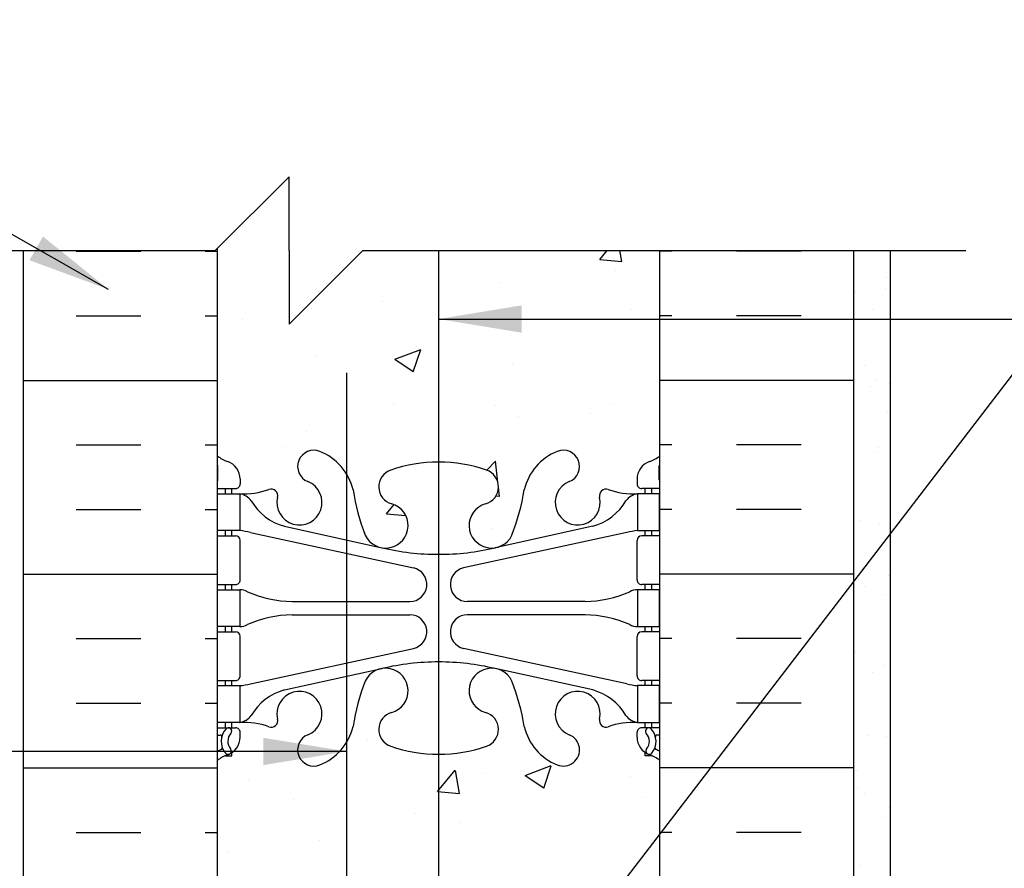
# Model space of a CAD drawing. Units: inches. Extents: x 75 to 122.9, y 107.2 to 177.2.
# Drawn here: x 95.5 to 108.8, y 165 to 176.5 of the extents above; entities that cross this region are included whole.
import ezdxf

# ---------------------------------------------------------------- set-up
doc = ezdxf.new("R2010")
doc.units = ezdxf.units.IN
doc.header["$LTSCALE"] = 0.5
doc.header["$MEASUREMENT"] = 0
for name, color, linetype in [('HATCH', 12, 'Continuous'), ('line25', 2, 'Continuous'), ('LINE3', 3, 'Continuous'), ('LINE50', 5, 'Continuous'), ('LINE9', 9, 'Continuous'), ('TEXT', 4, 'Continuous'), ('Web_Edge', 9, 'Continuous')]:
    doc.layers.add(name, color=color, linetype=linetype)
doc.styles.add('DIM', font='romans.shx', dxfattribs={"width": 0.7})
doc.dimstyles.new('ext_12', dxfattribs={"dimscale": 12, "dimtxt": 0.09375, "dimasz": 0.09375, "dimexe": 0.09375, "dimexo": 0.0625, "dimgap": 0.0625, "dimtad": 1, "dimdec": 1, "dimzin": 3, "dimdsep": 46, "dimlunit": 4, "dimtxsty": 'DIM', "dimcen": 0.09, "dimdle": 0.09375, "dimclrt": 4, "dimadec": 0, "dimazin": 0, "dimtfac": 1, "dimtdec": 1, "dimtmove": 2, "dimatfit": 3, "dimfxl": 0, "dimfrac": 2, "dimtolj": 1, "dimtzin": 0, "dimarcsym": 0})

msp = doc.modelspace()

# ---------------------------------------------------------------- hatches: boundary and pattern name
at = {"layer": 'HATCH'}
h = msp.add_hatch(dxfattribs=at)
h.set_pattern_fill('AR-SAND', color=256, scale=0.5, style=0)
h.set_pattern_definition([(37.50000000000001, (96.7406401230362, 146.9011198694828), (-0.03149667905480408, 0.9634118845065793), [0, -0.76, 0, -0.85, 0, -0.8125]), (7.499999999999999, (96.7406401230362, 146.9011198694828), (0.8848883526338636, 1.41107303261487), [0, -0.41, 0, -0.685, 0, -0.2625]), (327.5, (96.1256401230362, 146.9011198694828), (1.557070930875748, 0.002829526768482249), [0, -0.25, 0, -0.9, 0, -1.175]), (317.5, (96.1256401230362, 146.9011198694828), (1.503063302286147, 0.4388377824671246), [0, -0.125, 0, -0.59, 0, -0.675])])
h.paths.add_polyline_path([(106.8031401230362, 156.9011198694828), (107.3031401230362, 156.9011198694828), (107.3031401230362, 173.4011198694827), (106.8031401230362, 173.4011198694827)])

# ---------------------------------------------------------------- linework, layer by layer
for p, q in [((96.26655841155139, 173.3916058067712), (97.14155841155139, 173.3916058067712)), ((98.01655841155139, 173.3916058067712), (98.1781401230362, 173.3916058067712)), ((103.3624924655942, 173.2794705226753), (103.4645683876331, 173.4011198694826)), ((103.6616438760581, 173.2510197345359), (103.6339561326685, 173.4011198694828)), ((104.3397218345201, 173.3916058067715), (104.1781401230362, 173.3916058067715)), ((106.0897218345201, 173.3916058067715), (105.2147218345201, 173.3916058067715)), ((103.362492814918, 173.2794713126642), (103.6613512243455, 173.2533245898399)), ((103.5739407965767, 173.1262442816699), (103.5739407965767, 173.1262442816699)), ((102.0166681337374, 172.9669496656225), (102.0166681337374, 172.9669496656225)), ((100.4161889131012, 172.710518359449), (100.4161889131012, 172.710518359449)), ((99.44948447060918, 172.6148967011877), (99.44948447060918, 172.6148967011877)), ((103.7985307418173, 172.5996808804066), (103.7985307418173, 172.5996808804066)), ((96.26655841155139, 172.5166058067712), (97.14155841155139, 172.5166058067712)), ((98.01655841155139, 172.5166058067712), (98.1781401230362, 172.5166058067712)), ((98.52252922787719, 172.4612133323087), (98.52252922787719, 172.4612133323087)), ((104.3397218345201, 172.5166058067715), (104.1781401230362, 172.5166058067715)), ((106.0897218345201, 172.5166058067715), (105.2147218345201, 172.5166058067715)), ((100.5854746186107, 171.9269089785953), (100.9355672785472, 172.0612969596748)), ((100.8344746279245, 171.7568597548181), (100.9358562489073, 172.0590055184121)), ((100.8825998951053, 172.099155968745), (100.8825998951053, 172.099155968745)), ((99.5142758864361, 171.9813554364134), (99.5142758864361, 171.9813554364134)), ((100.5854755959713, 171.926909053656), (100.8341868677378, 171.7591511826148)), ((102.1833880672976, 171.8685810777417), (102.1833880672976, 171.8685810777417)), ((95.5531401230362, 171.6416058067712), (98.1781401230362, 171.6416058067712)), ((106.8031401230362, 171.6416058067715), (104.1781401230362, 171.6416058067715)), ((100.5685151937022, 171.3097309259799), (100.5685151937022, 171.3097309259799)), ((101.9558688571511, 171.3024803964661), (101.9558688571511, 171.3024803964661)), ((103.2376273745637, 171.1969565673082), (103.2376273745637, 171.1969565673082)), ((103.5102922468504, 171.3189750399359), (103.5102922468504, 171.3189750399359)), ((102.2585931093659, 171.1541857222581), (102.2585931093659, 171.1541857222581)), ((99.38868519402273, 170.9504274320311), (99.38868519402273, 170.9504274320311)), ((96.26655841155139, 170.7666058067712), (97.14155841155139, 170.7666058067712)), ((98.01655841155139, 170.7666058067712), (98.1781401230362, 170.7666058067712)), ((99.10084122589036, 170.7384598000372), (99.10084122589036, 170.7384598000372)), ((104.3397218345201, 170.7666058067715), (104.1781401230362, 170.7666058067715)), ((106.0897218345201, 170.7666058067715), (105.2147218345201, 170.7666058067715)), ((101.8309190593063, 170.4246933892351), (101.9475648454148, 170.5462633649134)), ((101.980800970495, 170.260972192106), (101.9478379042157, 170.5443215648114)), ((102.0030788265478, 170.0694725153378), (101.9888016336186, 170.1921987698131)), ((101.9564378123371, 170.0786064589325), (102.0028062281692, 170.0714151552623)), ((96.26655841155139, 169.8916058067712), (97.14155841155139, 169.8916058067712)), ((98.01655841155139, 169.8916058067712), (98.1781401230362, 169.8916058067712)), ((100.4699482220046, 169.8322705286399), (100.574642559593, 169.9570403815851)), ((104.3397218345201, 169.8916058067715), (104.1781401230362, 169.8916058067715)), ((106.0897218345201, 169.8916058067715), (105.2147218345201, 169.8916058067715)), ((100.4699485698525, 169.8322713180557), (100.7333181394586, 169.8092294663975)), ((101.8950695805648, 169.6380111273097), (101.8950695805648, 169.6380111273097)), ((95.5531401230362, 169.0166058067712), (98.1781401230362, 169.0166058067712)), ((106.8031401230362, 169.0166058067715), (104.1781401230362, 169.0166058067715)), ((96.26655841155139, 168.1416058067712), (97.14155841155139, 168.1416058067712)), ((98.01655841155139, 168.1416058067712), (98.1781401230362, 168.1416058067712)), ((104.3397218345201, 168.1416058067715), (104.1781401230362, 168.1416058067715)), ((106.0897218345201, 168.1416058067715), (105.2147218345201, 168.1416058067715)), ((96.26655841155139, 167.2666058067712), (97.14155841155139, 167.2666058067712)), ((98.01655841155139, 167.2666058067712), (98.1781401230362, 167.2666058067712)), ((104.3397218345201, 167.2666058067715), (104.1781401230362, 167.2666058067715)), ((106.0897218345201, 167.2666058067715), (105.2147218345201, 167.2666058067715)), ((100.2149560218676, 166.7720600562482), (100.2149560218676, 166.7720600562482)), ((95.5531401230362, 166.3916058067712), (98.1781401230362, 166.3916058067712)), ((102.353433220558, 166.2880642989881), (102.7035258804945, 166.4224522800676)), ((102.6024287972617, 166.1180137035396), (102.7038104182444, 166.4201594671336)), ((106.8031401230362, 166.3916058067715), (104.1781401230362, 166.3916058067715)), ((101.1637048914191, 166.0713098596916), (101.4047502450515, 166.3585765258612)), ((101.4628506984877, 166.0428608228166), (101.4050378892339, 166.3562742472532)), ((101.7734710273917, 166.3090725889963), (101.7734710273917, 166.3090725889963)), ((102.3534341975615, 166.2880643759273), (102.602145469328, 166.120306504886)), ((103.7837872358254, 166.268224318996), (103.7837872358254, 166.268224318996)), ((98.60008314827195, 166.2132099044864), (98.60008314827195, 166.2132099044864)), ((101.1637052379173, 166.0713106495557), (101.4625636473448, 166.0451639267314)), ((101.2691953291337, 166.1004355458146), (101.2691953291337, 166.1004355458146)), ((99.20628736426325, 165.9570196245612), (99.20628736426325, 165.9570196245612)), ((103.9383075099961, 165.9876611871427), (103.9383075099961, 165.9876611871427)), ((100.8678563891138, 165.7676994073344), (100.8678563891138, 165.7676994073344)), ((101.4579088704428, 165.6521043888409), (101.4579088704428, 165.6521043888409)), ((96.26655841155139, 165.5166058067712), (97.14155841155139, 165.5166058067712)), ((98.01655841155139, 165.5166058067712), (98.1781401230362, 165.5166058067712)), ((104.3397218345201, 165.5166058067715), (104.1781401230362, 165.5166058067715)), ((106.0897218345201, 165.5166058067715), (105.2147218345201, 165.5166058067715)), ((99.56424918521878, 165.4027993617006), (99.56424918521878, 165.4027993617006)), ((98.31255004773435, 165.2380100440228), (98.31255004773435, 165.2380100440228))]:
    msp.add_line(p, q, dxfattribs=at)
at = {"layer": 'line25'}
for p, q in [((98.1781401230362, 173.4280520488284), (98.1781401230362, 164.4011198694828)), ((104.1781401230362, 164.4011198694828), (104.1781401230362, 173.4011198694828))]:
    msp.add_line(p, q, dxfattribs=at)
at = {"layer": 'LINE3'}
for p, q in [((101.1781401230353, 173.4011198694827), (101.1781401230353, 155.151119869483)), ((99.92814012303623, 171.7454884063514), (99.92814012303623, 155.151119869483))]:
    msp.add_line(p, q, dxfattribs=at)
at = {"layer": 'LINE50'}
for p, q in [((95.5531401230362, 164.4011198694828), (95.5531401230362, 173.4011198694828)), ((106.8031401230362, 164.4011198694828), (106.8031401230362, 173.4011198694828))]:
    msp.add_line(p, q, dxfattribs=at)
at = {"layer": 'LINE9'}
for p, q in [((99.1512079436906, 174.4011198694827), (98.1512079436906, 173.4011198694827)), ((99.1512079436906, 173.4011198694827), (99.1512079436906, 174.4011198694827)), ((90.05314012303617, 173.401119869483), (98.15120794369064, 173.4011198694828)), ((99.1512079436906, 172.4011198694827), (100.1512079436906, 173.4011198694827)), ((99.1512079436906, 173.4011198694827), (99.1512079436906, 172.4011198694827)), ((100.1512079436906, 173.4011198694827), (108.3236960324031, 173.4011198694827)), ((107.3031401230362, 156.4011198694829), (107.3031401230362, 173.4011198694827))]:
    msp.add_line(p, q, dxfattribs=at)
at = {"layer": 'TEXT'}
msp.add_lwpolyline([(107.1733013143003, 165.3389346262501, 0, 0.36, 0), (108.2533013143003, 165.3389346262501, 0, 0, 0), (111.1299426712654, 165.3389346262501, 0, 0, 0)], format="xyseb", dxfattribs=at)
at = {"layer": 'Web_Edge'}
for p, q in [((98.1881437434347, 170.2949471250149), (98.1881437434497, 170.4810171833914)), ((104.1681365026377, 170.2949471250149), (104.1681365026227, 170.4810171833914)), ((98.48814374316885, 170.3049471250353), (98.48814374317249, 170.2374471250191)), ((103.8681365029036, 170.3049471250353), (103.8681365028999, 170.2374471250191)), ((98.1781401230362, 170.1749471250163), (98.42564374317249, 170.1749471250163)), ((98.28814374314948, 170.1049471250162), (98.28814374314948, 170.1749471250163)), ((98.37814374338245, 170.1049471250162), (98.378143743387, 170.1749471250162)), ((104.1781401230362, 170.1749471250163), (103.9306365028999, 170.1749471250163)), ((103.9781365026899, 170.1049471250162), (103.9781365026854, 170.1749471250162)), ((104.0681365029229, 170.1049471250162), (104.0681365029229, 170.1749471250163)), ((98.28814374314948, 169.5349471250164), (98.28814374314948, 169.6049471250162)), ((98.37814374334471, 169.5349471250163), (98.37814374334926, 169.6049471250162)), ((99.08814374321423, 169.6638429164984), (100.4099993120451, 169.3733473502436)), ((103.2681365028582, 169.6638429164984), (101.9462809340273, 169.3733473502436)), ((103.9781365027277, 169.5349471250163), (103.9781365027231, 169.6049471250162)), ((104.0681365029229, 169.5349471250164), (104.0681365029229, 169.6049471250162)), ((98.1781401230362, 169.5349471250164), (98.4256437431734, 169.5349471250163)), ((98.4881437431734, 168.9374471250163), (98.4881437431734, 169.4724471250163)), ((98.62714361933399, 169.5811444514917), (100.8383788659919, 169.099586496473)), ((103.7291366267384, 169.5811444514917), (101.5179013800805, 169.099586496473)), ((103.868136502899, 168.9374471250163), (103.868136502899, 169.4724471250163)), ((104.1781401230362, 169.5349471250164), (103.930636502899, 169.5349471250163)), ((98.1781401230362, 168.8749471250164), (98.42564374317294, 168.8749471250163)), ((98.28814374314948, 168.8049471250163), (98.28814374314948, 168.8749471250164)), ((98.37814374329741, 168.8049471250163), (98.37814374330196, 168.8749471250163)), ((104.1781401230362, 168.8749471250164), (103.9306365028995, 168.8749471250163)), ((103.978136502775, 168.8049471250163), (103.9781365027704, 168.8749471250163)), ((104.0681365029229, 168.8049471250163), (104.0681365029229, 168.8749471250164)), ((99.19286970325015, 168.6449471250162), (100.7890113382884, 168.6449471250162)), ((103.1634105428222, 168.6449471250162), (101.567268907784, 168.6449471250162)), ((99.19286970325015, 168.4649471250163), (100.7890113382884, 168.4649471250162)), ((103.1634105428222, 168.4649471250163), (101.567268907784, 168.4649471250162)), ((98.28814374314948, 168.2349471250163), (98.28814374314948, 168.3049471250163)), ((98.37814374326058, 168.2349471250163), (98.37814374326513, 168.3049471250163)), ((103.9781365028118, 168.2349471250163), (103.9781365028073, 168.3049471250163)), ((104.0681365029229, 168.2349471250163), (104.0681365029229, 168.3049471250163)), ((98.1781401230362, 168.2349471250164), (98.42564374317294, 168.2349471250163)), ((98.48814374317294, 167.6374471250163), (98.48814374317294, 168.1724471250163)), ((103.8681365028995, 167.6374471250163), (103.8681365028995, 168.1724471250163)), ((104.1781401230362, 168.2349471250164), (103.9306365028995, 168.2349471250163)), ((98.62714361933399, 167.5287497985408), (100.8383788659919, 168.0103077535595)), ((103.7291366267384, 167.5287497985408), (101.5179013800805, 168.0103077535595)), ((99.08814374321423, 167.4460513335342), (100.4099993120451, 167.7365468997889)), ((103.2681365028582, 167.4460513335342), (101.9462809340273, 167.7365468997889)), ((98.1781401230362, 167.5749471250164), (98.42564374317294, 167.5749471250163)), ((98.28814374314993, 167.5049471250164), (98.28814374314993, 167.5749471250164)), ((98.37814374321329, 167.5049471250164), (98.37814374321783, 167.5749471250163)), ((104.1781401230362, 167.5749471250164), (103.9306365028995, 167.5749471250163)), ((103.9781365028591, 167.5049471250164), (103.9781365028546, 167.5749471250163)), ((104.0681365029225, 167.5049471250164), (104.0681365029225, 167.5749471250164)), ((98.1781401230362, 166.9349471250164), (98.42564374317294, 166.9349471250164)), ((98.28814374314993, 166.9349471250165), (98.28814374314993, 167.0049471250164)), ((98.37814374317509, 166.9349471250165), (98.37814374317963, 167.0049471250164)), ((104.1781401230362, 166.9349471250164), (103.9306365028995, 166.9349471250164)), ((103.9781365028973, 166.9349471250165), (103.9781365028928, 167.0049471250164)), ((104.0681365029225, 166.9349471250165), (104.0681365029225, 167.0049471250164)), ((98.1781401230362, 166.8349471250164), (98.22001927955876, 166.8349471250164)), ((98.4881437431693, 166.8049471249974), (98.48814374317294, 166.8724471250136)), ((103.8681365029031, 166.8049471249974), (103.8681365028995, 166.8724471250136)), ((104.1781401230362, 166.8349471250164), (104.1362609665136, 166.8349471250164)), ((98.28814374314993, 166.5560979133163), (98.37814374315053, 166.5560979133094)), ((98.37814374315053, 166.5560979133094), (98.37814374315326, 166.5978239732335)), ((103.9781365029219, 166.5560979133094), (103.9781365029191, 166.5978239732335)), ((104.0681365029225, 166.5560979133163), (103.9781365029219, 166.5560979133094))]:
    msp.add_line(p, q, dxfattribs=at)
for points in [[(98.18314374333454, 170.1049471250162), (98.48314374333472, 170.1049471250162), (98.48314374333472, 169.6049471250162), (98.18314374333454, 169.6049471250162)], [(104.1731365027379, 170.1049471250162), (103.8731365027377, 170.1049471250162), (103.8731365027377, 169.6049471250162), (104.1731365027379, 169.6049471250162)], [(98.18314374324996, 168.8049471250163), (98.48314374325014, 168.8049471250163), (98.48314374325014, 168.3049471250163), (98.18314374324996, 168.3049471250163)], [(104.1731365028224, 168.8049471250163), (103.8731365028223, 168.8049471250163), (103.8731365028223, 168.3049471250163), (104.1731365028224, 168.3049471250163)], [(98.18314374316492, 167.5049471250164), (98.4831437431651, 167.5049471250164), (98.4831437431651, 167.0049471250164), (98.18314374316492, 167.0049471250164)], [(104.1731365029075, 167.5049471250164), (103.8731365029073, 167.5049471250164), (103.8731365029073, 167.0049471250164), (104.1731365029075, 167.0049471250164)]]:
    msp.add_lwpolyline(points, close=True, dxfattribs=at)
for centre, radius, start, end in [((99.48814012303615, 170.4743975069199), 0.22, 68.19625201055833, 248.1962520105583), ((99.29314012303598, 169.9869552026419), 0.745, 13.26522148387402, 68.19625201061395), ((103.0631401230364, 169.9869552026419), 0.745, 111.803747989386, 166.7347785161226), ((102.8681401230363, 170.4743975069199), 0.22, 291.8037479894417, 111.8037479894417), ((98.48814374317885, 171.0120539061992), 0.5, 231.6833368004264, 250.5287793646984), ((98.23814374316885, 170.3049471250163), 0.25, 4.360973023723161e-09, 70.52877936469841), ((101.1781401230362, 168.5342608601512), 2, 90, 108.9229639063544), ((101.1781401230362, 168.5342608601512), 2, 71.07703609364555, 90), ((104.1181365029036, 170.3049471250163), 0.25, 109.4712206353016, 179.999999995639), ((103.8681365028935, 171.0120539061992), 0.5, 289.4712206353016, 308.3166631995736), ((98.48814374317885, 171.0120539061992), 0.6, 238.8906737236507, 238.927049092765), ((98.16814374344926, 170.4810171833931), 0.02, 359.9999999952775, 58.92704909233837), ((100.6073781436692, 170.1991424664249), 0.2400000000001666, 108.9229639064374, 254.2746540496554), ((101.7489021024032, 170.1991424664249), 0.2400000000001666, 285.7253459503446, 71.07703609356263), ((104.1881365026231, 170.4810171833931), 0.02, 121.0729509076616, 180.0000000047225), ((103.8681365028935, 171.0120539061992), 0.6, 301.072950907235, 301.1093262763493), ((98.16814374343471, 170.2949471250164), 0.02, 299.988024540659, 359.9999999955674), ((99.29314012303598, 169.9869552026419), 0.305, 166.679505668088, 68.19625201061395), ((103.0631401230364, 169.9869552026419), 0.305, 111.803747989386, 13.32049433191042), ((104.1881365026377, 170.2949471250164), 0.02, 180.0000000044326, 240.011975459341), ((98.42564374317249, 170.2374471250163), 0.0625, 270, 2.605510395054913e-09), ((98.53917668731287, 171.1033760454557), 1, 266.7878664379244, 289.9067031613392), ((98.9087669963676, 170.077962342446), 0.09, 346.6795056681079, 108.8651388026249), ((102.9811036234871, 170.6286156219418), 3, 189.0272674072225, 201.1983899770566), ((99.37517662258529, 170.6286156219418), 3, 338.8016100229434, 350.9727325927775), ((103.4475132497048, 170.077962342446), 0.09, 71.13486119737506, 193.3204943318921), ((103.8171035587595, 171.1033760454557), 1, 250.0932968386608, 273.2121335620756), ((103.9306365028999, 170.2374471250163), 0.0625, 179.9999999973945, 270), ((98.44008539889387, 169.8586830817848), 0.25, 37.27766183479493, 80.0823022211798), ((99.2875151520177, 170.3868581593194), 0.75, 210.1549804662907, 254.5838091142811), ((103.0687650940547, 170.3868581593194), 0.75, 285.4161908857189, 329.8450195337093), ((103.9161948471785, 169.8586830817848), 0.25, 99.91769777882021, 142.7223381652038), ((100.4596688179588, 169.6745407555069), 0.3050000000005331, 205.3781731784836, 74.27465404970955), ((101.8966114281136, 169.6745407555069), 0.3050000000005331, 105.7253459502904, 334.6218268215164), ((98.39249498221011, 168.609064199097), 1, 76.42908795296458, 84.79906907891694), ((103.9637852638623, 168.609064199097), 1, 95.20093092108306, 103.5709120470354), ((98.4256437431734, 169.4724471250163), 0.0625, 0, 89.99999999997395), ((103.930636502899, 169.4724471250163), 0.0625, 90.00000000002606, 180), ((101.1781401230367, 172.640419058809), 3.356158198657953, 256.7691508398013, 270), ((101.1781401230357, 172.640419058809), 3.356158198657953, 270, 283.2308491601987), ((100.7890113382884, 168.8749471250164), 0.23, 270, 77.6055086569842), ((101.567268907784, 168.8749471250164), 0.23, 102.3944913430158, 270), ((98.4256437431734, 168.9374471250163), 0.0625, 269.9999999999739, 0), ((103.930636502899, 168.9374471250163), 0.0625, 180, 270.000000000026), ((98.47902098816326, 168.5862634656268), 0.218722518258797, 60.4937465885581, 88.91995365505842), ((98.47902098816326, 168.5862634656268), 0.218722518258797, 60.4937465885581, 88.91995365505842), ((103.8772592579091, 168.5862634656268), 0.218722518258797, 91.08004634494158, 119.5062534114419), ((103.8772592579091, 168.5862634656268), 0.218722518258797, 91.08004634494158, 119.5062534114419), ((99.22301946406765, 170.2446630347711), 1.6, 246.5673388929693, 268.9202773152411), ((99.22301946406765, 170.2446630347711), 1.6, 246.5673388929693, 268.9202773152411), ((103.1332607820048, 170.2446630347711), 1.6, 271.0797226847589, 293.4326611070308), ((103.1332607820048, 170.2446630347711), 1.6, 271.0797226847589, 293.4326611070308), ((99.22301946406765, 166.8652312152615), 1.6, 91.07972268475895, 113.4326611070307), ((100.7890113382884, 168.2349471250162), 0.23, 282.3944913430158, 90), ((101.567268907784, 168.2349471250162), 0.23, 90, 257.6055086569842), ((103.1332607820048, 166.8652312152615), 1.6, 66.56733889296927, 88.92027731524107), ((98.47902098816326, 168.5236307844057), 0.218722518258797, 271.0800463449416, 299.5062534114419), ((103.8772592579091, 168.5236307844057), 0.218722518258797, 240.4937465885581, 268.9199536550584), ((98.42564374317294, 168.1724471250163), 0.0625, 0, 89.99999999997395), ((103.9306365028995, 168.1724471250163), 0.0625, 90.00000000002606, 180), ((100.4596688179588, 167.4353534945256), 0.3050000000005331, 285.7253459502904, 154.6218268215164), ((101.1781401230367, 164.4694751912235), 3.356158198657953, 90, 103.2308491601987), ((101.1781401230357, 164.4694751912235), 3.356158198657953, 76.76915083980127, 90), ((101.8966114281136, 167.4353534945256), 0.3050000000005331, 25.37817317848362, 254.2746540497095), ((98.42564374317294, 167.6374471250163), 0.0625, 269.9999999999739, 0), ((103.9306365028995, 167.6374471250163), 0.0625, 180, 270.000000000026), ((98.39249498221011, 168.5008300509356), 1, 275.2009309210831, 283.5709120470354), ((102.9811036234871, 166.4812786280908), 3, 158.8016100229434, 170.9727325927774), ((99.37517662258529, 166.4812786280908), 3, 9.027267407222526, 21.19838997705664), ((103.9637852638623, 168.5008300509356), 1, 256.4290879529646, 264.7990690789169), ((99.2875151520177, 166.7230360907131), 0.75, 105.4161908857189, 149.8450195337093), ((99.29314012303598, 167.1229390473907), 0.305, 291.803747989386, 193.3204943319105), ((103.0631401230364, 167.1229390473907), 0.305, 346.6795056680896, 248.196252010614), ((103.0687650940547, 166.7230360907131), 0.75, 30.1549804662907, 74.5838091142811), ((98.44008539889387, 167.2512111682478), 0.25, 279.9176977788202, 322.7223381652038), ((100.6073781436692, 166.9107517836077), 0.2400000000001666, 105.7253459503446, 251.0770360935627), ((101.7489021024032, 166.9107517836077), 0.2400000000001666, 288.9229639064374, 74.27465404965542), ((103.9161948471785, 167.2512111682478), 0.25, 217.2776618347949, 260.0823022211798), ((98.33061474215333, 166.8887804513333), 0.04500000000006049, 317.5391321572815, 137.5391321569864), ((98.42564374317294, 166.8724471250164), 0.0625, 359.9999999973945, 90), ((98.53917668731287, 166.0065182045769), 1, 70.09329683866083, 93.21213356207562), ((98.9087669963676, 167.0319319075865), 0.09, 251.1348611973751, 13.32049433189205), ((99.29314012303598, 167.1229390473907), 0.745, 291.803747989386, 346.734778516126), ((103.0631401230364, 167.1229390473907), 0.745, 193.265221483874, 248.196252010614), ((103.4475132497048, 167.0319319075865), 0.09, 166.679505668108, 288.8651388026249), ((103.8171035587595, 166.0065182045769), 1, 86.78786643792436, 109.9067031613392), ((103.9306365028995, 166.8724471250164), 0.0625, 90, 180.0000000026055), ((104.0256655039191, 166.8887804513333), 0.04500000000006049, 42.4608678430136, 222.4608678427185), ((98.22001927955876, 166.8149471250164), 0.02, 345.8459342042035, 90), ((98.48185115162437, 166.7503877186833), 0.25, 137.5391321572025, 219.8854880037448), ((98.2381437431693, 166.8049471250164), 0.25, 289.4712206353016, 359.999999995639), ((98.48185115162437, 166.7503877186833), 0.16, 137.53913215724, 219.9999228010361), ((99.48814012303615, 166.6354967431126), 0.22, 111.8037479894417, 291.8037479894417), ((102.8681401230363, 166.6354967431126), 0.22, 248.1962520105583, 68.19625201055833), ((104.1181365029031, 166.8049471250164), 0.25, 180.000000004361, 250.5287793646984), ((103.874429094448, 166.7503877186833), 0.16, 320.0000771989639, 42.46086784276001), ((103.874429094448, 166.7503877186833), 0.25, 320.1145119962551, 42.46086784279747), ((104.1362609665136, 166.8149471250164), 0.02, 90, 194.1540657957966), ((98.22685393471306, 166.660092632394), 0.02, 294.9252292852447, 19.20839779029703), ((101.1781401230362, 168.5756333898814), 2, 251.0770360936456, 270), ((101.1781401230362, 168.5756333898814), 2, 270, 288.9229639063544), ((104.1294263113593, 166.660092632394), 0.02, 160.791602209703, 245.0747707147553), ((98.48814374317931, 166.0978403438335), 0.6, 114.9252292854764, 121.1093262763858), ((98.48814374317931, 166.0978403438335), 0.5, 109.4712206353016, 128.3166631996368), ((98.32408478056982, 166.6194910253444), 0.04500919725234097, 218.551999323138, 40.81210076661785), ((104.0321954655026, 166.6194910253444), 0.04500919725234097, 139.1878992333822, 321.448000676862), ((103.8681365028931, 166.0978403438335), 0.5, 51.68333680036317, 70.52877936469841), ((103.8681365028931, 166.0978403438335), 0.6, 58.89067372361417, 65.0747707145236)]:
    msp.add_arc(centre, radius, start, end, dxfattribs=at)

# ---------------------------------------------------------------- leaders
at = {"layer": 'TEXT'}
for points in [[(96.70405841155139, 172.8745501894358), (90.26413480319357, 176.5279773675261), (87.66476280969212, 176.5279773675261)], [(101.1781401230353, 172.4722705726285), (115.3649662019614, 172.4722705726285)], [(99.92814012303623, 166.6133270649323), (89.41517402076, 166.6133270649323), (87.36516943763206, 166.6133270649323)]]:
    msp.add_leader(points, dimstyle='ext_12', override={"dimgap": 0.0625, "dimtad": 0}, dxfattribs=at)
msp.add_leader([(100.636112588509, 160.876100439238), (109.5345303659915, 172.4722705726285), (115.3649662019614, 172.4722705726285)], dimstyle='ext_12', dxfattribs=at)

doc.saveas('drawing.dxf')
